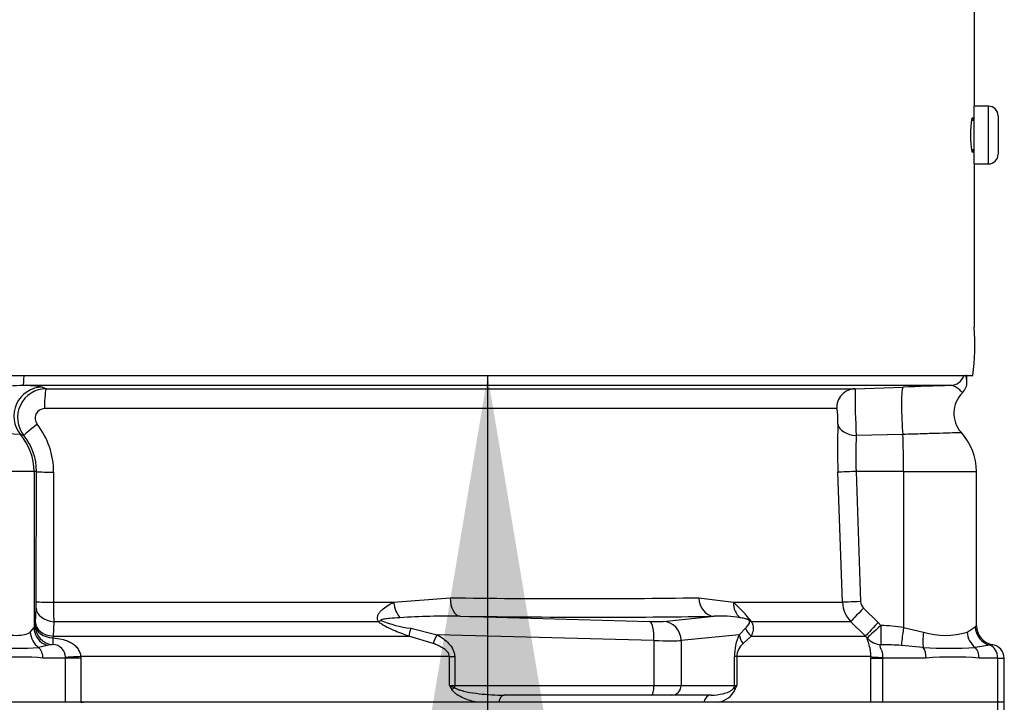
# Paper-space layout 'Sheet1' of a CAD drawing. Units: millimetres. Extents: x 0 to 210, y 0 to 297.
# Drawn here: x 71 to 78, y 230 to 235 of the extents above; entities that cross this region are included whole.
import ezdxf

# ---------------------------------------------------------------- set-up
doc = ezdxf.new("R2010")
doc.units = ezdxf.units.MM
doc.layers.add('Default', color=7, linetype='Continuous')
doc.layers.add('DV2_Default', color=7, linetype='Continuous')

# ---------------------------------------------------------------- blocks, each defined once
blk = doc.blocks.new('SE1')
at = {"layer": 'DV2_Default', "color": 7, "linetype": 'Continuous'}
for p, q in [((77.7862, 235.4177), (77.7862, 234.2842)), ((77.786, 233.8842), (77.786, 234.2842)), ((77.886, 234.2842), (77.786, 234.2842)), ((77.886, 233.8842), (77.886, 234.2842)), ((77.786, 234.1842), (77.7654, 234.1842)), ((77.7818, 234.201), (77.7696, 234.201)), ((77.9527, 234.2175), (77.9527, 233.9508)), ((77.7654, 233.9842), (77.786, 233.9842)), ((77.7696, 233.9677), (77.7818, 233.9677)), ((77.786, 233.8842), (77.886, 233.8842)), ((77.7862, 233.8842), (77.7862, 232.7509)), ((71.049, 232.4176), (77.7783, 232.4176)), ((77.736, 232.374), (77.736, 232.4176)), ((77.6243, 232.3475), (71.1928, 232.3475)), ((71.3273, 232.3364), (71.354, 232.3249)), ((71.354, 232.3249), (76.9615, 232.3249)), ((76.9615, 232.3249), (77.2934, 232.3364)), ((76.8335, 232.187), (71.3413, 232.187)), ((71.1979, 232.0005), (71.1749, 232.008)), ((77.2923, 232.008), (76.9695, 232.0005)), ((71.2683, 231.7509), (70.203, 231.7509)), ((71.2855, 231.7509), (71.2683, 231.7509)), ((71.2683, 231.7509), (71.2683, 230.6696)), ((71.2839, 230.849), (71.2855, 231.7509)), ((71.4042, 231.7462), (71.4026, 230.8444)), ((76.8743, 230.8444), (76.8425, 231.7462)), ((77.2972, 231.7509), (76.9679, 231.7509)), ((76.9679, 231.7509), (76.9998, 230.849)), ((77.2972, 231.7509), (77.2972, 230.6696)), ((77.2972, 231.7509), (77.8027, 231.7509)), ((77.8027, 230.6815), (77.8027, 231.7509)), ((71.4026, 230.8444), (73.7618, 230.8444)), ((73.7618, 230.8444), (74.1535, 230.8761)), ((75.8769, 230.8761), (76.1181, 230.8444)), ((76.1181, 230.8444), (76.8743, 230.8444)), ((71.2775, 230.7037), (71.2828, 230.8042)), ((74.2223, 230.7476), (75.5365, 230.712)), ((75.6308, 230.712), (75.983, 230.7476)), ((77.0195, 230.8042), (77.1212, 230.7037)), ((71.2765, 230.6833), (71.2775, 230.7037)), ((71.4059, 230.7099), (71.4008, 230.6094)), ((73.6565, 230.7099), (71.4059, 230.7099)), ((76.9328, 230.7099), (76.2422, 230.7099)), ((77.0344, 230.6094), (76.9328, 230.7099)), ((77.1212, 230.7037), (77.1402, 230.6833)), ((71.2422, 230.6368), (71.2683, 230.6696)), ((71.4008, 230.6094), (71.399, 230.5971)), ((71.4008, 230.6094), (73.8673, 230.6094)), ((74.0356, 230.559), (73.8673, 230.6094)), ((73.88, 230.6641), (74.0626, 230.6196)), ((75.5661, 230.5788), (74.0626, 230.6196)), ((76.1575, 230.6196), (75.7547, 230.5788)), ((76.1575, 230.6196), (76.2002, 230.6641)), ((76.241, 230.6094), (76.1848, 230.559)), ((76.241, 230.6094), (77.0344, 230.6094)), ((77.0459, 230.5971), (77.0344, 230.6094)), ((77.2972, 230.6696), (77.4364, 230.6368)), ((77.7374, 230.6368), (77.7944, 230.6751)), ((71.3598, 230.5448), (71.3, 230.5313)), ((75.5661, 230.5788), (75.5661, 230.2675)), ((75.7547, 230.5788), (75.7547, 230.2675)), ((77.4343, 230.5313), (77.2825, 230.5448)), ((77.8958, 230.5471), (77.7947, 230.5313)), ((71.4869, 230.4575), (71.3305, 230.4575)), ((71.4869, 230.4575), (71.4868, 230.4618)), ((71.4869, 230.1508), (71.4869, 230.4575)), ((71.5925, 230.4575), (71.4869, 230.4575)), ((74.1483, 230.468), (71.5922, 230.468)), ((71.5922, 230.468), (71.5925, 230.4575)), ((71.5925, 230.4575), (71.5925, 230.1508)), ((74.1483, 230.2675), (74.1483, 230.468)), ((74.1483, 230.468), (74.185, 230.468)), ((74.185, 230.468), (74.185, 230.2675)), ((76.1247, 230.2675), (76.1247, 230.468)), ((76.1408, 230.468), (76.1247, 230.468)), ((77.0703, 230.468), (76.1408, 230.468)), ((76.1408, 230.468), (76.1408, 230.2675)), ((77.0703, 230.4575), (77.0703, 230.468)), ((77.0703, 230.1508), (77.0703, 230.4575)), ((77.0703, 230.4575), (77.152, 230.4575)), ((77.1521, 230.4618), (77.152, 230.4575)), ((77.4537, 230.4575), (77.152, 230.4575)), ((77.152, 230.4575), (77.152, 230.1508)), ((77.9496, 230.4575), (77.8212, 230.4575)), ((77.9496, 230.4575), (77.9946, 230.4575)), ((77.9496, 230.4575), (77.9496, 230.1508)), ((77.9946, 230.1508), (77.9946, 230.4575)), ((74.1483, 230.2675), (74.185, 230.2675)), ((74.185, 230.2675), (75.5661, 230.2675)), ((75.5661, 230.2675), (75.7547, 230.2675)), ((75.7547, 230.2675), (76.1247, 230.2675)), ((76.1247, 230.2675), (76.1408, 230.2675)), ((75.5489, 230.2008), (74.5287, 230.2008)), ((75.6903, 230.2008), (75.5489, 230.2008)), ((75.9636, 230.2008), (75.6903, 230.2008)), ((71.4803, 230.1508), (70.8715, 230.1508)), ((71.6111, 230.1508), (71.4803, 230.1508)), ((71.5925, 230.1508), (71.4869, 230.1508)), ((71.5925, 230.1508), (71.6111, 230.1508)), ((77.0705, 230.1508), (71.6111, 230.1508)), ((74.4907, 230.1508), (74.3377, 230.1508)), ((76.0165, 230.1508), (75.9114, 230.1508)), ((77.1709, 230.1508), (77.0705, 230.1508)), ((77.1722, 230.1508), (77.152, 230.1508)), ((77.9505, 230.1508), (77.1709, 230.1508)), ((77.9265, 228.4303), (77.9505, 230.1508)), ((77.9958, 230.1508), (77.9505, 230.1508)), ((77.9657, 228.4288), (77.9958, 230.1508))]:
    blk.add_line(p, q, dxfattribs=at)
for centre, radius, start, end in [((77.886, 234.2175), 0.0667, 0, 90), ((78.5141, 234.0843), 0.7536, 171.09338, 188.90662), ((75.7475, 234.0843), 2.0376, 2.8371, 3.2825), ((75.7475, 234.0843), 2.0376, 356.7175, 357.14341), ((77.886, 233.9508), 0.0667, 270, 0), ((76.1075, 232.6239), 1.6835, 352.96166, 4.32837), ((77.1678, 232.3383), 0.569, 3.04408, 8.50741), ((71.3544, 232.125), 0.2, 90.12003, 218.4846), ((71.1958, 231.5675), 0.7801, 80.29605, 90.22013), ((81.4008, 232.2715), 4.4396, 179.31047, 183.4992), ((84.4839, 23.9422), 208.5182, 91.885172, 91.976158), ((77.639, 232.3681), 0.097, 313.66069, 3.78463), ((77.8465, 232.1546), 0.2, 134.78011, 221.23723), ((71.342, 232.1205), 0.0665, 90.58569, 218.47999), ((70.8665, 231.7476), 0.5378, 359.85355, 38.05735), ((81.545, 231.916), 4.7056, 178.01378, 182.0677), ((70.7066, 223.692), 8.3291, 86.77712, 91.9836), ((70.8886, 231.7517), 0.397, 359.88246, 38.81609), ((79.2412, 231.8617), 2.2759, 176.50357, 182.79178), ((77.4027, 231.7509), 0.4, 0, 42.83541), ((70.3543, 230.848), 0.9296, 357.2978, 0.0611), ((74.0922, 230.8416), 2.6895, 179.94077, 182.80606), ((75.0152, 286.3437), 55.4742, 269.10996, 270.89004), ((75.4918, 230.1418), 0.9412, 37.1327, 48.28911), ((77.0742, 230.8513), 0.2, 181.99883, 224.99619), ((77.0661, 230.8514), 0.0663, 182.07835, 225.40704), ((74.1348, 225.6965), 5.0518, 89.00685, 93.73924), ((76.0225, 229.8157), 0.9328, 81.2588, 92.42987), ((74.0033, 231.5804), 0.9246, 249.02739, 262.33735), ((77.1098, 229.4215), 1.2622, 81.45884, 88.62033), ((77.8291, 230.6385), 0.0504, 121.55366, 133.47278), ((77.936, 230.6815), 0.1333, 179.9998, 261.17831), ((76.4808, 230.4703), 0.3561, 155.21483, 180.37926), ((77.5869, 231.1291), 0.5148, 253.00107, 286.99893), ((71.4083, 230.3461), 0.2046, 92.6817, 103.71852), ((71.3989, 230.4626), 0.0879, 359.48117, 90.11016), ((76.2668, 230.4632), 0.1261, 130.59122, 177.82392), ((77.12, 228.2417), 2.3088, 85.9652, 89.44274), ((77.9321, 230.3495), 0.2009, 94.70795, 100.40588), ((77.9013, 230.4575), 0.0933, 0, 83.79689), ((71.1498, 232.6734), 2.1474, 265.98987, 274.01013), ((77.6145, 233.6445), 3.1185, 266.68717, 273.31283), ((71.1774, 228.7751), 1.6893, 84.80004, 95.19996), ((77.6375, 228.0265), 2.4379, 85.67798, 94.32202), ((76.0885, 231.4093), 2.2512, 210.47795, 211.33681), ((74.6726, 231.5282), 1.3654, 247.41832, 249.05688), ((76.1931, 230.186), 0.0968, 122.70704, 136.21782), ((74.0029, 231.0619), 2.2807, 338.83796, 339.61591), ((75.9762, 230.32), 0.1739, 283.41353, 332.07775)]:
    blk.add_arc(centre, radius, start, end, dxfattribs=at)
for centre, major_axis, ratio, start_param, end_param in [((71.1926, 232.4475), (0, -0.1), 0.066214, 0.034907, 1.267129), ((77.6209, 232.4475), (0, -0.1), 0.997805, 0.034907, 1.267129), ((71.3279, 232.1365), (-0.0781, -0.1841), 0.996113, 3.547242, 5.810556), ((71.3544, 232.1917), (0, -0.1333), 0.098829, 3.176499, 4.747296), ((76.9662, 232.1917), (0, -0.1333), 0.995104, 3.176499, 4.747296), ((77.3004, 232.1365), (0.0069, -0.1999), 0.081091, 3.144739, 5.408052), ((71.3019, 232.0838), (-0.104, -0.0834), 0.029406, 4.804826, 6.242264), ((76.9749, 232.0838), (-0.1332, 0.005), 0.625298, 0.116011, 1.55345), ((70.8688, 231.7509), (0, 0.4), 0.99863, 4.712389, 5.410355), ((77.2763, 231.7509), (0, 0.4), 0.052336, 4.712389, 5.410355), ((71.4187, 231.7509), (-0.1333, 0.0002), 0.03531, 0.052393, 1.461887), ((76.9749, 231.7509), (-0.1333, -0.0047), 0.001851, -1.518469, -0.108975), ((71.417, 230.849), (-0.1333, 0.0002), 0.035305, 0.052393, 1.4627), ((73.8271, 230.849), (-0.0213, 0.1316), 0.489534, 1.526996, 2.495739), ((74.2273, 230.8808), (-0.0017, -0.1333), 0.553284, 4.754181, 6.238744), ((75.9879, 230.8808), (0.0025, -0.1333), 0.832928, 4.731698, 6.216261), ((76.2342, 230.849), (-0.0365, -0.1282), 0.860787, 4.987838, 5.956581), ((77.0068, 230.849), (-0.1333, -0.0047), 0.00185, -1.518469, -0.108162), ((71.416, 230.8042), (-0.1332, 0.0071), 0.710667, 0.074459, 1.532298), ((70.7389, 231.071), (6.2956, -0.2336), 0.037007, -0.983084, -0.584964), ((77.0265, 230.8042), (-0.0937, -0.0948), 0.037244, 4.749191, 6.20703), ((71.4097, 230.6833), (0.0673, -0.1151), 0.998161, 4.183705, 5.670667), ((71.4097, 230.6833), (-0.1332, 0.006), 0.649588, 0.068892, 1.51995), ((71.4107, 230.7037), (-0.1332, 0.0071), 0.710525, 0.074444, 1.534057), ((73.7007, 230.8042), (-0.0952, -0.0933), 0.400652, 0.750195, 0.916142), ((75.502, 230.718), (0.1333, -0.0049), 0.037007, -1.307624, -0.260426), ((75.5316, 230.5788), (0.0036, 0.1333), 0.25873, 4.719408, 6.244864), ((75.6259, 230.5788), (-0.0134, 0.1327), 0.965594, 4.614938, 6.140394), ((76.3255, 230.8042), (-0.1137, -0.0696), 0.641252, 0.280556, 0.446503), ((77.1281, 230.7037), (-0.0938, -0.0948), 0.037237, 4.749199, 6.208811), ((77.1472, 230.6833), (-0.1013, -0.0867), 0.034043, 4.752173, 6.203231), ((77.1472, 230.6833), (-0.0041, -0.1333), 0.052311, 4.713993, 6.200955), ((71.3688, 230.6368), (-0.0694, 0.1138), 0.932809, 1.053646, 1.989552), ((71.4014, 230.6696), (-0.1264, 0.0423), 0.986652, 0.327201, 1.571723), ((73.914, 230.7037), (-0.0444, -0.1257), 0.151846, -1.197561, -0.671084), ((74.0971, 230.6196), (-0.0656, -0.1161), 0.227142, 4.840138, 5.384969), ((76.2863, 230.6196), (-0.1205, 0.0571), 0.847706, 0.509692, 1.054523), ((76.323, 230.7037), (-0.1211, 0.0559), 0.932085, 0.779632, 1.306108), ((77.3042, 230.6696), (-0.0206, -0.1317), 0.051708, 4.720481, 5.965003), ((77.4782, 230.6368), (-0.0263, -0.1307), 0.307684, 4.774193, 5.7101), ((77.8544, 230.6368), (0.0494, -0.1239), 0.862033, 4.381536, 5.317442), ((77.9256, 230.6751), (0.0797, -0.1069), 0.976061, 4.082961, 5.40116), ((71.4097, 230.6833), (-0.0108, -0.1329), 0.036016, 5.420185, 6.248308), ((75.4971, 230.5849), (0.2667, -0.0049), 0.018523, -1.308654, -0.261456), ((77.1472, 230.6833), (-0.1218, 0.0543), 0.996082, 1.125787, 1.953911), ((77.8749, 230.4575), (0, 0.0933), 0.8, 4.712389, 5.99954), ((71.2519, 230.4575), (0, -0.0933), 0.842981, 1.570796, 2.482977), ((77.4035, 230.4575), (0, 0.0933), 0.537944, 4.712389, 5.62457), ((77.7529, 230.4575), (0, 0.0933), 0.732155, 4.712389, 5.62457), ((71.61, 230.468), (-0.1332, -0.0071), 0.007154, -1.43659, -0.387761), ((77.2025, 230.468), (-0.1333, 0.001), 0.05291, 0.134586, 1.183415), ((74.1678, 230.2675), (0, -0.0667), 0.258819, 1.351911, 1.570796), ((75.5489, 230.2675), (0, -0.0667), 0.258819, 0, 1.570796), ((75.6903, 230.2675), (0, -0.0667), 0.965926, 0, 1.570796), ((76.0603, 230.2675), (0, -0.0667), 0.965926, 1.351911, 1.570796), ((74.2014, 230.2385), (-0.0565, -0.0354), 0.319671, 4.811495, 5.184571), ((74.5287, 230.1341), (0, 0.0667), 0.587242, 0, 1.318116), ((75.9636, 230.1341), (0, 0.0667), 0.809412, 0, 1.318116), ((76.1861, 230.2385), (-0.0619, 0.0247), 0.502727, 0.29659, 0.669666)]:
    blk.add_ellipse(centre, major_axis=major_axis, ratio=ratio, start_param=start_param, end_param=end_param, dxfattribs=at)
for points, knots in [([(71.1928, 232.3475), (71.1621, 232.3478), (71.1316, 232.3455), (71.071, 232.3384), (71.0407, 232.3336), (70.9496, 232.3184), (70.8885, 232.3072), (70.8255, 232.3014)], [0, 0, 0, 0, 0.25, 0.25, 0.5, 0.5, 1, 1, 1, 1]), ([(77.7062, 232.2972), (77.7062, 232.2972), (77.7053, 232.2981), (77.702, 232.3015), (77.6997, 232.3039), (77.694, 232.3095), (77.6905, 232.3128), (77.6786, 232.3233), (77.6688, 232.3311), (77.6475, 232.3433), (77.636, 232.3479), (77.6243, 232.3475)], [0, 0, 0, 0, 0.15404, 0.15404, 0.295033, 0.295033, 0.436027, 0.436027, 0.718013, 0.718013, 1, 1, 1, 1]), ([(76.8422, 232.0791), (76.8426, 232.0889), (76.8426, 232.1008), (76.842, 232.1254), (76.8413, 232.1382), (76.8396, 232.1605), (76.8385, 232.1701), (76.8361, 232.1835), (76.8348, 232.187), (76.8335, 232.187)], [0, 0, 0, 0, 0.25, 0.25, 0.5, 0.5, 0.75, 0.75, 1, 1, 1, 1]), ([(77.6986, 232.0201), (77.6986, 232.0201), (77.6983, 232.02), (77.6965, 232.02), (77.6932, 232.0199), (77.6831, 232.0196), (77.6762, 232.0194), (77.659, 232.0189), (77.6486, 232.0186), (77.6126, 232.0176), (77.5826, 232.0167), (77.5114, 232.0146), (77.4719, 232.0134), (77.4067, 232.0115), (77.3843, 232.0108), (77.339, 232.0094), (77.3159, 232.0087), (77.2923, 232.008)], [0, 0, 0, 0, 0.039213, 0.039213, 0.145967, 0.145967, 0.252721, 0.252721, 0.359475, 0.359475, 0.572984, 0.572984, 0.786492, 0.786492, 0.893246, 0.893246, 1, 1, 1, 1]), ([(73.6565, 230.7099), (73.6522, 230.7167), (73.6497, 230.7241), (73.6487, 230.7391), (73.6501, 230.7466), (73.6556, 230.7605), (73.6596, 230.7672), (73.669, 230.7796), (73.6743, 230.7853), (73.6915, 230.8015), (73.7045, 230.8111), (73.7322, 230.8288), (73.7469, 230.8369), (73.7618, 230.8444)], [0, 0, 0, 0, 0.125, 0.125, 0.25, 0.25, 0.375, 0.375, 0.5, 0.5, 0.75, 0.75, 1, 1, 1, 1]), ([(73.8673, 230.6094), (73.8305, 230.6226), (73.7937, 230.6363), (73.7396, 230.6597), (73.7218, 230.6679), (73.6957, 230.6818), (73.687, 230.6868), (73.6707, 230.6975), (73.663, 230.7033), (73.6565, 230.7099)], [0, 0, 0, 0, 0.5, 0.5, 0.75, 0.75, 0.875, 0.875, 1, 1, 1, 1]), ([(73.8053, 230.7376), (73.7816, 230.7361), (73.7579, 230.7344), (73.7227, 230.7308), (73.711, 230.7295), (73.6937, 230.7269), (73.688, 230.7259), (73.6797, 230.724), (73.677, 230.7233), (73.672, 230.7212), (73.6696, 230.7187), (73.6724, 230.7171)], [0, 0, 0, 0, 0.5, 0.5, 0.75, 0.75, 0.875, 0.875, 0.9375, 0.9375, 1, 1, 1, 1]), ([(76.2286, 230.7171), (76.2285, 230.7172), (76.2285, 230.7174), (76.2284, 230.7175), (76.2283, 230.7177), (76.2282, 230.7179), (76.2281, 230.7181), (76.228, 230.7182), (76.2278, 230.7184), (76.2277, 230.7186), (76.2276, 230.7187), (76.2274, 230.7189), (76.2272, 230.7191), (76.2271, 230.7193), (76.2269, 230.7195), (76.2267, 230.7196), (76.2265, 230.7198), (76.2263, 230.72), (76.2261, 230.7201), (76.2258, 230.7204), (76.2255, 230.7207), (76.2251, 230.7209), (76.2244, 230.7215), (76.2237, 230.7219), (76.223, 230.7223), (76.2215, 230.7232), (76.2201, 230.7238), (76.2187, 230.7244), (76.2173, 230.725), (76.216, 230.7256), (76.2147, 230.7261), (76.2127, 230.7268), (76.2108, 230.7274), (76.2089, 230.728), (76.2061, 230.7289), (76.2033, 230.7297), (76.2006, 230.7304), (76.1964, 230.7315), (76.1923, 230.7324), (76.1882, 230.7333), (76.1819, 230.7346), (76.1757, 230.7358), (76.1696, 230.7368), (76.1678, 230.7371), (76.166, 230.7374), (76.1643, 230.7376)], [0, 0, 0, 0, 0.004894, 0.004894, 0.004894, 0.01065, 0.01065, 0.01065, 0.015289, 0.015289, 0.015289, 0.019991, 0.019991, 0.019991, 0.024768, 0.024768, 0.024768, 0.030126, 0.030126, 0.030126, 0.040065, 0.040065, 0.040065, 0.063918, 0.063918, 0.063918, 0.119084, 0.119084, 0.119084, 0.176518, 0.176518, 0.176518, 0.263048, 0.263048, 0.263048, 0.394825, 0.394825, 0.394825, 0.597151, 0.597151, 0.597151, 0.909433, 0.909433, 0.909433, 1, 1, 1, 1]), ([(76.2002, 230.6641), (76.2077, 230.6708), (76.2148, 230.6778), (76.2235, 230.6897), (76.2261, 230.6939), (76.2289, 230.7011), (76.2296, 230.7037), (76.2301, 230.708), (76.2301, 230.7096), (76.2298, 230.713), (76.2295, 230.7149), (76.2286, 230.7171)], [0, 0, 0, 0, 0.5, 0.5, 0.75, 0.75, 0.875, 0.875, 0.9375, 0.9375, 1, 1, 1, 1]), ([(76.2422, 230.7099), (76.2462, 230.7034), (76.2487, 230.6976), (76.2521, 230.6869), (76.2531, 230.682), (76.255, 230.668), (76.2546, 230.6597), (76.2516, 230.6363), (76.2468, 230.6226), (76.241, 230.6094)], [0, 0, 0, 0, 0.125, 0.125, 0.25, 0.25, 0.5, 0.5, 1, 1, 1, 1]), ([(70.9913, 230.6368), (71.0058, 230.6328), (71.0201, 230.6296), (71.0478, 230.6242), (71.0613, 230.6219), (71.1003, 230.6167), (71.124, 230.6151), (71.167, 230.6151), (71.1863, 230.6168), (71.2186, 230.6238), (71.2318, 230.6289), (71.2422, 230.6368)], [0, 0, 0, 0, 0.125, 0.125, 0.25, 0.25, 0.5, 0.5, 0.75, 0.75, 1, 1, 1, 1]), ([(74.0626, 230.6196), (74.0773, 230.6113), (74.0916, 230.6023), (74.1187, 230.5824), (74.1315, 230.5715), (74.1548, 230.5469), (74.1652, 230.5331), (74.1766, 230.5101), (74.1797, 230.5019), (74.1839, 230.4852), (74.185, 230.4767), (74.185, 230.468)], [0, 0, 0, 0, 0.25, 0.25, 0.5, 0.5, 0.75, 0.75, 0.875, 0.875, 1, 1, 1, 1]), ([(71.399, 230.5971), (71.4203, 230.5961), (71.4414, 230.5935), (71.4726, 230.5861), (71.4827, 230.5831), (71.5025, 230.5758), (71.5121, 230.5714), (71.5305, 230.5612), (71.5392, 230.5554), (71.5552, 230.5421), (71.5627, 230.5345), (71.5753, 230.5179), (71.5807, 230.5088), (71.5887, 230.489), (71.5913, 230.4787), (71.5922, 230.468)], [0, 0, 0, 0, 0.25, 0.25, 0.375, 0.375, 0.5, 0.5, 0.625, 0.625, 0.75, 0.75, 0.875, 0.875, 1, 1, 1, 1]), ([(74.1483, 230.468), (74.1483, 230.4747), (74.1466, 230.4813), (74.1408, 230.4932), (74.137, 230.4985), (74.1242, 230.5127), (74.1139, 230.5204), (74.0927, 230.5338), (74.0816, 230.5395), (74.0589, 230.55), (74.0473, 230.5547), (74.0356, 230.559)], [0, 0, 0, 0, 0.125, 0.125, 0.25, 0.25, 0.5, 0.5, 0.75, 0.75, 1, 1, 1, 1]), ([(77.0703, 230.468), (77.0705, 230.4787), (77.0699, 230.489), (77.0679, 230.5088), (77.0664, 230.5181), (77.0612, 230.5429), (77.0569, 230.5563), (77.0499, 230.5765), (77.0472, 230.5837), (77.0445, 230.5934), (77.0446, 230.5961), (77.0459, 230.5971)], [0, 0, 0, 0, 0.125, 0.125, 0.25, 0.25, 0.5, 0.5, 0.75, 0.75, 1, 1, 1, 1]), ([(77.1425, 230.5505), (77.1374, 230.5497), (77.1337, 230.548), (77.1328, 230.5417), (77.1332, 230.539), (77.1352, 230.5327), (77.1367, 230.529), (77.14, 230.5208), (77.1419, 230.5162), (77.1454, 230.5066), (77.147, 230.5015), (77.1511, 230.4853), (77.1525, 230.4737), (77.1521, 230.4618)], [0, 0, 0, 0, 0.25, 0.25, 0.375, 0.375, 0.5, 0.5, 0.625, 0.625, 0.75, 0.75, 1, 1, 1, 1]), ([(74.3377, 230.1508), (74.3069, 230.1577), (74.276, 230.1668), (74.2315, 230.1861), (74.2169, 230.1935), (74.1959, 230.2075), (74.1891, 230.2126), (74.1764, 230.2242), (74.1705, 230.2307), (74.1657, 230.2385)], [0, 0, 0, 0, 0.5, 0.5, 0.75, 0.75, 0.875, 0.875, 1, 1, 1, 1]), ([(74.1846, 230.253), (74.1907, 230.2483), (74.1975, 230.2451), (74.2111, 230.2394), (74.2182, 230.2369), (74.2394, 230.2304), (74.2537, 230.227), (74.2968, 230.218), (74.3258, 230.2138), (74.4128, 230.2038), (74.4708, 230.2008), (74.5287, 230.2008)], [0, 0, 0, 0, 0.0625, 0.0625, 0.125, 0.125, 0.25, 0.25, 0.5, 0.5, 1, 1, 1, 1]), ([(75.9636, 230.2008), (75.9917, 230.2008), (76.0191, 230.2038), (76.0594, 230.2138), (76.0727, 230.218), (76.0923, 230.227), (76.0987, 230.2304), (76.1082, 230.2369), (76.1114, 230.2393), (76.1175, 230.2451), (76.1205, 230.2484), (76.1232, 230.253)], [0, 0, 0, 0, 0.5, 0.5, 0.75, 0.75, 0.875, 0.875, 0.9375, 0.9375, 1, 1, 1, 1])]:
    blk.add_open_spline(points, degree=3, knots=knots, dxfattribs=at)
blk.add_open_spline([(71.2683, 230.6696), (71.271, 230.6778), (71.2738, 230.6817), (71.2765, 230.6833)], degree=3, dxfattribs=at)
blk = doc.blocks.new('SEANNOT_GROUP3')
at = {"layer": 'Default', "linetype": 'Continuous'}
blk.add_hatch(color=7, dxfattribs=at).paths.add_polyline_path([(74.8337, 229.8976), (74.4137, 232.4176), (73.9937, 229.8976)])
at = {"layer": 'Default', "color": 7, "linetype": 'Continuous'}
blk.add_lwpolyline([(74.4137, 215.9818), (74.4137, 232.4176)], dxfattribs=at)

psp = doc.layouts.new('Sheet1')

# ---------------------------------------------------------------- block references
at = {"layer": 'Default'}
for name in ['SE1', 'SEANNOT_GROUP3']:
    psp.add_blockref(name, (0, 0), dxfattribs=at)

doc.saveas('drawing.dxf')
